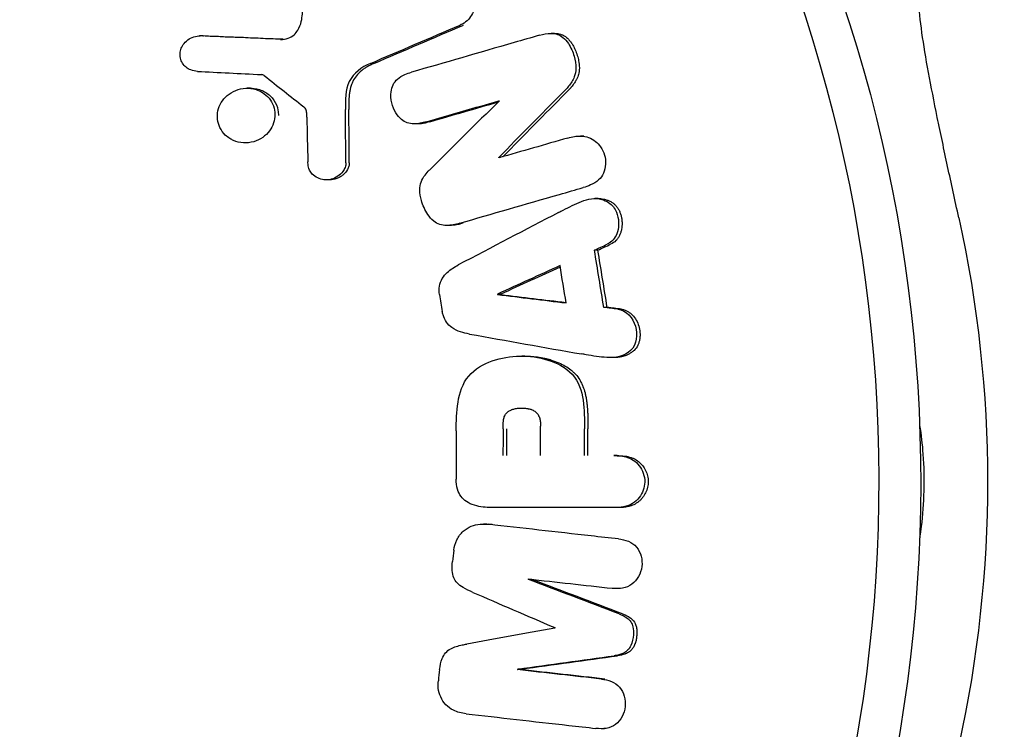
# Model space of a CAD drawing. Units: millimetres. Extents: x -3478 to 3478, y -2150 to 2150.
# Drawn here: x -1903 to -1865, y -9 to 18 of the extents above; entities that cross this region are included whole.
import ezdxf

# ---------------------------------------------------------------- set-up
doc = ezdxf.new("R2010")
doc.units = ezdxf.units.MM
doc.header["$LTSCALE"] = 20
doc.layers.add('2d', color=230, linetype='Continuous')

msp = doc.modelspace()

# ---------------------------------------------------------------- linework, layer by layer
at = {"layer": '2d'}
for p, q in [((-1895.738, 16.891), (-1895.867, 16.891)), ((-1882.41, 16.986), (-1882.53, 16.986)), ((-1893.93, 14.905), (-1894.058, 14.905)), ((-1887.602, 13.554), (-1887.719, 13.554)), ((-1881.301, 13.094), (-1881.419, 13.094)), ((-1894.004, 12.835), (-1894.133, 12.835)), ((-1884.455, 12.284), (-1884.519, 12.284)), ((-1890.933, 11.43), (-1891.062, 11.43)), ((-1880.756, 10.724), (-1880.879, 10.724)), ((-1886.368, 9.705), (-1886.482, 9.705)), ((-1880.763, 8.77), (-1880.892, 8.77)), ((-1884.439, 7.103), (-1884.568, 7.103)), ((-1884.436, 7.084), (-1884.565, 7.084)), ((-1880.411, 6.599), (-1880.541, 6.599)), ((-1883.536, 4.752), (-1883.652, 4.752)), ((-1880.18, 4.694), (-1880.309, 4.694)), ((-1880.033, 0.977), (-1880.162, 0.977)), ((-1880.033, -0.995), (-1884.714, -0.995)), ((-1884.968, -1.617), (-1885.097, -1.617)), ((-1883.271, -3.716), (-1883.4, -3.716)), ((-1879.913, -4.065), (-1880.042, -4.065)), ((-1883.677, -7.138), (-1883.806, -7.138)), ((-1883.674, -7.119), (-1883.804, -7.119)), ((-1880.514, -9.379), (-1880.644, -9.379))]:
    msp.add_line(p, q, dxfattribs=at)
at = {"layer": '2d', "extrusion": (0, 0, -1)}
for centre, major_axis, ratio, start_param, end_param in [((-1922.104, 0), (0, 55.464), 0.965926, -0.130431, 3.141593), ((-1923.51, 0), (0, 55.275), 0.965926, 0, 3.272291), ((-1900.319, -1.758), (97.647, 43.982), 0.109382, -1.409507, -1.37442), ((-1900.189, -1.758), (97.647, 43.982), 0.109382, -1.409507, -1.37442), ((-1900.325, 18.296), (-105.438, 4.53), 0.011501, -1.642759, -1.613862), ((-1900.195, 18.296), (-105.438, 4.53), 0.011501, -1.642461, -1.613862), ((-1883.361, -16.094), (70.052, 77.261), 0.194704, -1.375436, -1.341942), ((-1883.232, -16.094), (70.052, 77.261), 0.194704, -1.375077, -1.341942), ((-1901.338, 0.748), (102.463, 31.206), 0.077828, -1.409362, -1.382198), ((-1901.209, 0.748), (102.463, 31.206), 0.077828, -1.409362, -1.383712), ((-1864.158, 1.542), (-4.17, 99.949), 0.258609, -1.454342, -1.434049), ((-1864.028, 1.542), (-4.17, 99.949), 0.258609, -1.454342, -1.434049), ((-1859.727, 13.508), (-30.174, 92.438), 0.24684, -1.503782, -1.503599), ((-1909.465, -0.002), (0, -45), 0.965926, -1.794889, -1.346703), ((-1895.283, -11.873), (95.409, 46.828), 0.117245, -1.362156, -1.357052), ((-1895.154, -11.873), (95.409, 46.828), 0.117245, -1.362156, -1.357052), ((-1855.89, 7.834), (-16.391, 94.612), 0.255269, -1.539641, -1.516722), ((-1855.761, 7.834), (-16.391, 94.612), 0.255269, -1.539641, -1.516722), ((-1857.097, 7.625), (-16.496, 95.219), 0.255269, -1.535593, -1.52075), ((-1899.373, 12.904), (-105.367, 14.188), 0.035736, -1.760409, -1.755305), ((-1899.244, 12.904), (-105.367, 14.188), 0.035736, -1.760409, -1.755305), ((-1857.77, 0), (0, 97.262), 0.258819, -1.560755, -1.549253), ((-1856.292, 0), (0, 96.541), 0.258819, -1.56068, -1.5502), ((-1856.162, 0), (0, 96.541), 0.258819, -1.56068, -1.5502), ((-1858.396, -5.43), (12.283, 96.63), 0.25689, -1.585711, -1.585518), ((-1896.067, 12.571), (-98.605, 39.561), 0.099279, -1.774551, -1.739326), ((-1858.267, -5.43), (12.283, 96.63), 0.25689, -1.585711, -1.585668), ((-1895.938, 12.571), (-98.605, 39.561), 0.099279, -1.774551, -1.739326), ((-1899.158, -13.437), (105.143, 15.28), 0.038506, -1.418647, -1.383422), ((-1899.029, -13.437), (105.143, 15.28), 0.038506, -1.418647, -1.383422), ((-1858.396, -5.43), (12.283, 96.63), 0.25689, -1.621108, -1.620915), ((-1901.313, -1.708), (-106.354, 12.614), 0.031542, -1.770271, -1.739904), ((-1858.267, -5.43), (12.283, 96.63), 0.25689, -1.621108, -1.620915), ((-1901.184, -1.708), (-106.354, 12.614), 0.031542, -1.770271, -1.739904)]:
    msp.add_ellipse(centre, major_axis=major_axis, ratio=ratio, start_param=start_param, end_param=end_param, dxfattribs=at)
at = {"layer": '2d'}
for centre, major_axis, ratio, start_param, end_param in [((-1880.522, 26.311), (80.03, -62.624), 0.162919, -1.604401, -1.585646), ((-1885.175, -14.972), (-71.741, -76.355), 0.191656, -1.781118, -1.745004), ((-1859.19, 13.684), (30.089, -92.18), 0.24684, -1.65928, -1.659106), ((-1865.346, 2.026), (5.682, -100.329), 0.258433, -1.703159, -1.686194), ((-1900.733, -1.241), (-102.459, -31.204), 0.077828, -1.779277, -1.753414), ((-1894.501, -11.922), (-92.903, -51.51), 0.128847, -1.773998, -1.732925), ((-1895.523, -11.604), (-95.796, -46.132), 0.115479, -1.765684, -1.740774), ((-1895.393, -11.604), (-95.796, -46.132), 0.115479, -1.764414, -1.740774), ((-1859.302, 7.243), (16.679, -96.276), 0.25527, -1.613536, -1.613341), ((-1859.172, 7.243), (16.679, -96.276), 0.25527, -1.613536, -1.613341), ((-1861.221, 6.911), (16.83, -97.143), 0.255269, -1.616771, -1.610134), ((-1899.513, 12.567), (105.511, -13.415), 0.033776, -1.424356, -1.399446), ((-1899.384, 12.567), (105.511, -13.415), 0.033776, -1.424356, -1.400715), ((-1898.662, 13.221), (104.486, -19.355), 0.048748, -1.43672, -1.395645), ((-1860.627, 0), (0, -98.572), 0.258819, -1.590226, -1.571668), ((-1859.036, 0), (0, -97.856), 0.258819, -1.591209, -1.580777), ((-1858.907, 0), (0, -97.856), 0.258819, -1.591209, -1.580777), ((-1861.006, -5.098), (-12.434, -97.82), 0.25689, -1.56354, -1.559197), ((-1900.905, 1.733), (106.353, -12.614), 0.031542, -1.401687, -1.37132), ((-1857.323, -5.566), (-12.218, -96.114), 0.25689, -1.538362, -1.538198), ((-1861.006, -5.098), (-12.434, -97.82), 0.25689, -1.517359, -1.513016)]:
    msp.add_ellipse(centre, major_axis=major_axis, ratio=ratio, start_param=start_param, end_param=end_param, dxfattribs=at)
for points, knots in [([(-1867.085, 9.998), (-1867.231, 10.661), (-1867.372, 11.309), (-1867.577, 12.261), (-1867.643, 12.574), (-1867.774, 13.195), (-1867.838, 13.503), (-1868.022, 14.401), (-1868.134, 14.967), (-1868.331, 16.039), (-1868.417, 16.549), (-1868.546, 17.469), (-1868.59, 17.884), (-1868.618, 18.436), (-1868.62, 18.61), (-1868.611, 18.927), (-1868.599, 19.071), (-1868.54, 19.458), (-1868.47, 19.657), (-1868.311, 19.861), (-1868.248, 19.912), (-1868.138, 19.966), (-1868.097, 19.979), (-1868.053, 19.988)], [0, 0, 0, 0, 0.00200911, 0.00200911, 0.00301367, 0.00301367, 0.00401822, 0.00401822, 0.00602733, 0.00602733, 0.00803644, 0.00803644, 0.01004555, 0.01004555, 0.01105011, 0.01105011, 0.01205466, 0.01205466, 0.01406377, 0.01406377, 0.01506833, 0.01506833, 0.01562229, 0.01562229, 0.01562229, 0.01562229]), ([(-1886.648, 18.761), (-1886.551, 18.802), (-1886.444, 18.828), (-1886.338, 18.835), (-1886.231, 18.841), (-1886.121, 18.83), (-1886.018, 18.799), (-1885.92, 18.77), (-1885.825, 18.722), (-1885.744, 18.66), (-1885.67, 18.603), (-1885.606, 18.532), (-1885.557, 18.454), (-1885.513, 18.382), (-1885.481, 18.301), (-1885.463, 18.219), (-1885.447, 18.14), (-1885.443, 18.057), (-1885.453, 17.977), (-1885.463, 17.894), (-1885.486, 17.813), (-1885.521, 17.738), (-1885.559, 17.657), (-1885.61, 17.582), (-1885.671, 17.517), (-1885.737, 17.446), (-1885.816, 17.386), (-1885.902, 17.339), (-1885.929, 17.324), (-1885.956, 17.311), (-1885.985, 17.299)], [0, 0, 0, 0, 0.122252, 0.122252, 0.122252, 0.24495, 0.24495, 0.24495, 0.361332, 0.361332, 0.361332, 0.466264, 0.466264, 0.466264, 0.561982, 0.561982, 0.561982, 0.654512, 0.654512, 0.654512, 0.749889, 0.749889, 0.749889, 0.852637, 0.852637, 0.852637, 0.965037, 0.965037, 0.965037, 1, 1, 1, 1]), ([(-1892.796, 16.761), (-1892.698, 16.757), (-1892.597, 16.769), (-1892.505, 16.801), (-1892.423, 16.83), (-1892.346, 16.876), (-1892.282, 16.934), (-1892.226, 16.983), (-1892.179, 17.042), (-1892.14, 17.105), (-1892.076, 17.208), (-1892.033, 17.325), (-1892.005, 17.443), (-1891.963, 17.621), (-1891.952, 17.808), (-1891.973, 17.989), (-1891.979, 18.042), (-1891.988, 18.095), (-1892.002, 18.147)], [0, 0, 0, 0, 0.157975, 0.157975, 0.157975, 0.298664, 0.298664, 0.298664, 0.418809, 0.418809, 0.418809, 0.616596, 0.616596, 0.616596, 0.914037, 0.914037, 0.914037, 1, 1, 1, 1]), ([(-1895.939, 15.547), (-1896.027, 15.551), (-1896.115, 15.567), (-1896.197, 15.599), (-1896.261, 15.624), (-1896.322, 15.658), (-1896.374, 15.702), (-1896.426, 15.746), (-1896.471, 15.8), (-1896.507, 15.858), (-1896.543, 15.918), (-1896.57, 15.984), (-1896.586, 16.052), (-1896.602, 16.124), (-1896.606, 16.201), (-1896.595, 16.274), (-1896.585, 16.34), (-1896.564, 16.406), (-1896.534, 16.467), (-1896.502, 16.533), (-1896.458, 16.595), (-1896.408, 16.649), (-1896.349, 16.713), (-1896.279, 16.768), (-1896.202, 16.808), (-1896.125, 16.848), (-1896.04, 16.875), (-1895.953, 16.885), (-1895.915, 16.89), (-1895.876, 16.892), (-1895.837, 16.89)], [0, 0, 0, 0, 0.120968, 0.120968, 0.120968, 0.21521, 0.21521, 0.21521, 0.309429, 0.309429, 0.309429, 0.406309, 0.406309, 0.406309, 0.509534, 0.509534, 0.509534, 0.603393, 0.603393, 0.603393, 0.706097, 0.706097, 0.706097, 0.826998, 0.826998, 0.826998, 0.947218, 0.947218, 0.947218, 1, 1, 1, 1]), ([(-1882.979, 16.913), (-1882.834, 16.954), (-1882.683, 16.987), (-1882.531, 16.986), (-1882.453, 16.985), (-1882.373, 16.975), (-1882.298, 16.95), (-1882.223, 16.925), (-1882.151, 16.884), (-1882.089, 16.834), (-1882.009, 16.77), (-1881.941, 16.689), (-1881.884, 16.604), (-1881.786, 16.456), (-1881.715, 16.288), (-1881.665, 16.118), (-1881.622, 15.969), (-1881.593, 15.813), (-1881.596, 15.659), (-1881.599, 15.55), (-1881.619, 15.439), (-1881.658, 15.338), (-1881.709, 15.208), (-1881.788, 15.09), (-1881.876, 14.983), (-1881.952, 14.89), (-1882.035, 14.803), (-1882.12, 14.718)], [0, 0, 0, 0, 0.136969, 0.136969, 0.136969, 0.207238, 0.207238, 0.207238, 0.27831, 0.27831, 0.27831, 0.36936, 0.36936, 0.36936, 0.527649, 0.527649, 0.527649, 0.666312, 0.666312, 0.666312, 0.764923, 0.764923, 0.764923, 0.891376, 0.891376, 0.891376, 1, 1, 1, 1]), ([(-1882.41, 16.986), (-1882.384, 16.986), (-1882.34, 16.984), (-1882.299, 16.979), (-1882.265, 16.974), (-1882.251, 16.971), (-1882.198, 16.96), (-1882.165, 16.949), (-1882.116, 16.93), (-1882.093, 16.919), (-1882.069, 16.907), (-1882.053, 16.898), (-1882.045, 16.893), (-1881.984, 16.857), (-1881.932, 16.815), (-1881.859, 16.74), (-1881.823, 16.699), (-1881.783, 16.645), (-1881.766, 16.621), (-1881.755, 16.605), (-1881.749, 16.595), (-1881.709, 16.533), (-1881.676, 16.473), (-1881.616, 16.346), (-1881.589, 16.28), (-1881.539, 16.134), (-1881.509, 16.028), (-1881.487, 15.911), (-1881.478, 15.853), (-1881.475, 15.829), (-1881.474, 15.813), (-1881.473, 15.807), (-1881.469, 15.76), (-1881.466, 15.707), (-1881.467, 15.655), (-1881.468, 15.622), (-1881.469, 15.607), (-1881.474, 15.553), (-1881.479, 15.518), (-1881.493, 15.45), (-1881.502, 15.415), (-1881.522, 15.354), (-1881.54, 15.307), (-1881.567, 15.252), (-1881.579, 15.228), (-1881.588, 15.212), (-1881.593, 15.203), (-1881.613, 15.169), (-1881.639, 15.127), (-1881.675, 15.076), (-1881.691, 15.054), (-1881.702, 15.04), (-1881.708, 15.031), (-1881.732, 15), (-1881.763, 14.962), (-1881.804, 14.915), (-1881.825, 14.892), (-1881.834, 14.881), (-1881.84, 14.874), (-1881.844, 14.87), (-1881.886, 14.824), (-1881.934, 14.775), (-1881.99, 14.718)], [0.1339007, 0.1339007, 0.1339007, 0.1339007, 0.15625, 0.171875, 0.171875, 0.1875, 0.1875, 0.21875, 0.21875, 0.234375, 0.2421875, 0.2421875, 0.25, 0.25, 0.3125, 0.3125, 0.34375, 0.359375, 0.3671875, 0.3671875, 0.375, 0.375, 0.4375, 0.4375, 0.5, 0.5, 0.5625, 0.59375, 0.609375, 0.6171875, 0.6171875, 0.625, 0.625, 0.65625, 0.671875, 0.671875, 0.6875, 0.6875, 0.71875, 0.71875, 0.75, 0.75, 0.78125, 0.796875, 0.8046875, 0.8046875, 0.8125, 0.8125, 0.84375, 0.859375, 0.8671875, 0.8671875, 0.875, 0.875, 0.90625, 0.921875, 0.9296875, 0.9335938, 0.9335938, 0.9375, 0.9375, 1, 1, 1, 1]), ([(-1889.386, 15.847), (-1889.718, 15.705), (-1890.031, 15.487), (-1890.341, 14.836), (-1890.335, 14.461), (-1890.333, 14.099)], [0, 0, 0, 0, 0.5, 0.5, 1, 1, 1, 1]), ([(-1889.257, 15.847), (-1889.347, 15.809), (-1889.43, 15.767), (-1889.545, 15.7), (-1889.6, 15.665), (-1889.66, 15.622), (-1889.685, 15.603), (-1889.701, 15.591), (-1889.708, 15.586), (-1889.793, 15.517), (-1889.859, 15.452), (-1889.972, 15.314), (-1890.018, 15.243), (-1890.074, 15.126), (-1890.099, 15.065), (-1890.124, 14.989), (-1890.133, 14.955), (-1890.139, 14.933), (-1890.143, 14.92), (-1890.155, 14.869), (-1890.168, 14.805), (-1890.18, 14.725), (-1890.184, 14.69), (-1890.187, 14.666), (-1890.188, 14.652), (-1890.193, 14.602), (-1890.198, 14.538), (-1890.201, 14.457), (-1890.202, 14.414), (-1890.203, 14.396), (-1890.203, 14.383), (-1890.203, 14.376), (-1890.203, 14.351), (-1890.204, 14.318), (-1890.204, 14.278), (-1890.204, 14.256), (-1890.204, 14.247), (-1890.204, 14.241), (-1890.204, 14.237), (-1890.204, 14.203), (-1890.204, 14.158), (-1890.203, 14.099)], [0, 0, 0, 0, 0.125, 0.125, 0.1875, 0.21875, 0.234375, 0.234375, 0.25, 0.25, 0.375, 0.375, 0.5, 0.5, 0.5625, 0.59375, 0.609375, 0.609375, 0.625, 0.625, 0.6875, 0.71875, 0.734375, 0.734375, 0.75, 0.75, 0.8125, 0.84375, 0.859375, 0.867187, 0.867187, 0.875, 0.875, 0.90625, 0.921875, 0.929687, 0.933594, 0.933594, 0.9375, 0.9375, 1, 1, 1, 1]), ([(-1893.408, 15.384), (-1893.424, 15.397), (-1893.443, 15.407), (-1893.462, 15.413), (-1893.479, 15.419), (-1893.497, 15.423), (-1893.515, 15.424)], [0, 0, 0, 0, 0.530834, 0.530834, 0.530834, 1, 1, 1, 1]), ([(-1887.266, 13.634), (-1887.419, 13.59), (-1887.577, 13.553), (-1887.737, 13.554), (-1887.821, 13.554), (-1887.907, 13.567), (-1887.987, 13.595), (-1888.067, 13.624), (-1888.142, 13.669), (-1888.208, 13.724), (-1888.291, 13.793), (-1888.362, 13.879), (-1888.42, 13.971), (-1888.493, 14.089), (-1888.547, 14.221), (-1888.578, 14.356), (-1888.61, 14.492), (-1888.619, 14.634), (-1888.601, 14.772), (-1888.589, 14.862), (-1888.565, 14.953), (-1888.526, 15.035), (-1888.486, 15.118), (-1888.428, 15.195), (-1888.359, 15.255), (-1888.279, 15.326), (-1888.183, 15.38), (-1888.085, 15.423), (-1888.002, 15.459), (-1887.916, 15.488), (-1887.829, 15.513)], [0, 0, 0, 0, 0.145574, 0.145574, 0.145574, 0.222245, 0.222245, 0.222245, 0.299372, 0.299372, 0.299372, 0.397491, 0.397491, 0.397491, 0.523812, 0.523812, 0.523812, 0.650822, 0.650822, 0.650822, 0.7345, 0.7345, 0.7345, 0.819444, 0.819444, 0.819444, 0.917793, 0.917793, 0.917793, 1, 1, 1, 1]), ([(-1894.709, 12.995), (-1894.773, 13.035), (-1894.833, 13.081), (-1894.887, 13.132), (-1894.97, 13.213), (-1895.04, 13.309), (-1895.09, 13.413), (-1895.138, 13.512), (-1895.169, 13.62), (-1895.181, 13.729), (-1895.193, 13.837), (-1895.186, 13.948), (-1895.163, 14.053), (-1895.138, 14.161), (-1895.096, 14.267), (-1895.038, 14.362), (-1894.978, 14.462), (-1894.9, 14.553), (-1894.81, 14.629), (-1894.716, 14.71), (-1894.607, 14.775), (-1894.491, 14.822), (-1894.371, 14.87), (-1894.24, 14.898), (-1894.111, 14.904), (-1893.98, 14.91), (-1893.847, 14.893), (-1893.722, 14.854), (-1893.638, 14.828), (-1893.556, 14.791), (-1893.481, 14.745)], [0.5, 0.5, 0.5, 0.5, 0.5335129, 0.5335129, 0.5335129, 0.5855092, 0.5855092, 0.5855092, 0.6349698, 0.6349698, 0.6349698, 0.6838531, 0.6838531, 0.6838531, 0.7341071, 0.7341071, 0.7341071, 0.787113, 0.787113, 0.787113, 0.8433029, 0.8433029, 0.8433029, 0.9018319, 0.9018319, 0.9018319, 0.9606189, 0.9606189, 0.9606189, 1, 1, 1, 1]), ([(-1893.481, 14.745), (-1893.385, 14.686), (-1893.298, 14.611), (-1893.227, 14.525), (-1893.156, 14.439), (-1893.099, 14.339), (-1893.061, 14.234), (-1893.024, 14.132), (-1893.005, 14.022), (-1893.004, 13.914), (-1893.003, 13.805), (-1893.021, 13.695), (-1893.055, 13.592), (-1893.09, 13.485), (-1893.144, 13.383), (-1893.211, 13.293), (-1893.282, 13.197), (-1893.37, 13.112), (-1893.468, 13.044), (-1893.572, 12.972), (-1893.689, 12.916), (-1893.81, 12.881), (-1893.936, 12.845), (-1894.069, 12.829), (-1894.2, 12.837), (-1894.329, 12.845), (-1894.46, 12.875), (-1894.578, 12.927), (-1894.623, 12.947), (-1894.667, 12.969), (-1894.709, 12.995)], [0, 0, 0, 0, 0.0501775, 0.0501775, 0.0501775, 0.1004533, 0.1004533, 0.1004533, 0.1494868, 0.1494868, 0.1494868, 0.1985767, 0.1985767, 0.1985767, 0.2495657, 0.2495657, 0.2495657, 0.3035937, 0.3035937, 0.3035937, 0.3607084, 0.3607084, 0.3607084, 0.4196125, 0.4196125, 0.4196125, 0.4779598, 0.4779598, 0.4779598, 0.5, 0.5, 0.5, 0.5]), ([(-1893.93, 14.905), (-1893.868, 14.905), (-1893.806, 14.9), (-1893.673, 14.878), (-1893.607, 14.861), (-1893.474, 14.812), (-1893.411, 14.781), (-1893.351, 14.745)], [0.90946089, 0.90946089, 0.90946089, 0.90946089, 0.9375, 0.9375, 0.96875, 0.96875, 1, 1, 1, 1]), ([(-1893.351, 14.745), (-1893.291, 14.708), (-1893.236, 14.666), (-1893.133, 14.569), (-1893.088, 14.517), (-1892.968, 14.343), (-1892.914, 14.214), (-1892.877, 14.007), (-1892.873, 13.938), (-1892.875, 13.869), (-1892.875, 13.869), (-1892.875, 13.869)], [0, 0, 0, 0, 0.03125, 0.03125, 0.0625, 0.0625, 0.125, 0.125, 0.15625, 0.15625, 0.1562543, 0.1562543, 0.1562543, 0.1562543]), ([(-1891.797, 13.811), (-1891.798, 13.849), (-1891.798, 13.888), (-1891.799, 13.926), (-1891.801, 13.975), (-1891.807, 14.025), (-1891.822, 14.071), (-1891.831, 14.1), (-1891.845, 14.129), (-1891.863, 14.153), (-1891.877, 14.172), (-1891.894, 14.189), (-1891.912, 14.204)], [0, 0, 0, 0, 0.272033, 0.272033, 0.272033, 0.618428, 0.618428, 0.618428, 0.835254, 0.835254, 0.835254, 1, 1, 1, 1]), ([(-1887.137, 13.634), (-1887.174, 13.623), (-1887.227, 13.609), (-1887.283, 13.595), (-1887.306, 13.59), (-1887.321, 13.587), (-1887.327, 13.586), (-1887.372, 13.576), (-1887.425, 13.567), (-1887.483, 13.56), (-1887.508, 13.558), (-1887.524, 13.557), (-1887.53, 13.556), (-1887.561, 13.555), (-1887.582, 13.554), (-1887.602, 13.554)], [0, 0, 0, 0, 0.03125, 0.046875, 0.0546875, 0.0546875, 0.0625, 0.0625, 0.09375, 0.109375, 0.1171875, 0.1171875, 0.125, 0.125, 0.14303, 0.14303, 0.14303, 0.14303]), ([(-1881.902, 13.019), (-1881.742, 13.065), (-1881.574, 13.098), (-1881.407, 13.094), (-1881.308, 13.092), (-1881.207, 13.077), (-1881.114, 13.044), (-1881.02, 13.01), (-1880.93, 12.957), (-1880.853, 12.893), (-1880.78, 12.832), (-1880.715, 12.76), (-1880.661, 12.682), (-1880.597, 12.588), (-1880.547, 12.483), (-1880.515, 12.375), (-1880.482, 12.262), (-1880.468, 12.141), (-1880.474, 12.024), (-1880.48, 11.908), (-1880.506, 11.79), (-1880.554, 11.685), (-1880.597, 11.59), (-1880.661, 11.504), (-1880.737, 11.433), (-1880.826, 11.352), (-1880.932, 11.289), (-1881.041, 11.24), (-1881.131, 11.199), (-1881.224, 11.167), (-1881.318, 11.14)], [0, 0, 0, 0, 0.149149, 0.149149, 0.149149, 0.23667, 0.23667, 0.23667, 0.324898, 0.324898, 0.324898, 0.407637, 0.407637, 0.407637, 0.506498, 0.506498, 0.506498, 0.609881, 0.609881, 0.609881, 0.7127, 0.7127, 0.7127, 0.805583, 0.805583, 0.805583, 0.913028, 0.913028, 0.913028, 1, 1, 1, 1]), ([(-1890.315, 12.084), (-1890.314, 12.023), (-1890.326, 11.962), (-1890.346, 11.905), (-1890.367, 11.849), (-1890.397, 11.796), (-1890.433, 11.748), (-1890.486, 11.677), (-1890.552, 11.616), (-1890.626, 11.567), (-1890.7, 11.517), (-1890.783, 11.479), (-1890.869, 11.455), (-1890.959, 11.431), (-1891.055, 11.423), (-1891.147, 11.435), (-1891.228, 11.445), (-1891.308, 11.469), (-1891.382, 11.504), (-1891.459, 11.54), (-1891.531, 11.59), (-1891.59, 11.652), (-1891.632, 11.697), (-1891.669, 11.749), (-1891.694, 11.806), (-1891.725, 11.875), (-1891.742, 11.951), (-1891.75, 12.026), (-1891.753, 12.057), (-1891.755, 12.088), (-1891.756, 12.119)], [0, 0, 0, 0, 0.08355, 0.08355, 0.08355, 0.166231, 0.166231, 0.166231, 0.288258, 0.288258, 0.288258, 0.41162, 0.41162, 0.41162, 0.540596, 0.540596, 0.540596, 0.652305, 0.652305, 0.652305, 0.768973, 0.768973, 0.768973, 0.853736, 0.853736, 0.853736, 0.957842, 0.957842, 0.957842, 1, 1, 1, 1]), ([(-1890.185, 12.084), (-1890.185, 12.062), (-1890.187, 12.039), (-1890.192, 11.994), (-1890.197, 11.97), (-1890.209, 11.928), (-1890.216, 11.907), (-1890.233, 11.865), (-1890.244, 11.843), (-1890.298, 11.746), (-1890.36, 11.674), (-1890.464, 11.588), (-1890.501, 11.562), (-1890.58, 11.516), (-1890.62, 11.497), (-1890.751, 11.447), (-1890.839, 11.43), (-1890.931, 11.43), (-1890.932, 11.43), (-1890.933, 11.43)], [0, 0, 0, 0, 0.03125, 0.03125, 0.0625, 0.0625, 0.09375, 0.09375, 0.125, 0.125, 0.25, 0.25, 0.3125, 0.3125, 0.375, 0.375, 0.5, 0.5, 0.5015026, 0.5015026, 0.5015026, 0.5015026]), ([(-1886.002, 9.788), (-1886.162, 9.742), (-1886.329, 9.705), (-1886.496, 9.705), (-1886.583, 9.705), (-1886.672, 9.716), (-1886.755, 9.742), (-1886.839, 9.769), (-1886.919, 9.813), (-1886.988, 9.869), (-1887.077, 9.939), (-1887.152, 10.028), (-1887.214, 10.122), (-1887.322, 10.284), (-1887.4, 10.468), (-1887.452, 10.654), (-1887.489, 10.783), (-1887.513, 10.917), (-1887.512, 11.05), (-1887.512, 11.152), (-1887.496, 11.255), (-1887.462, 11.351), (-1887.428, 11.446), (-1887.376, 11.536), (-1887.316, 11.617), (-1887.267, 11.683), (-1887.212, 11.745), (-1887.153, 11.804)], [0, 0, 0, 0, 0.157199, 0.157199, 0.157199, 0.238686, 0.238686, 0.238686, 0.321143, 0.321143, 0.321143, 0.426367, 0.426367, 0.426367, 0.607686, 0.607686, 0.607686, 0.732244, 0.732244, 0.732244, 0.827646, 0.827646, 0.827646, 0.922656, 0.922656, 0.922656, 1, 1, 1, 1]), ([(-1882.082, 10.286), (-1881.853, 10.404), (-1881.622, 10.518), (-1881.382, 10.611), (-1881.262, 10.657), (-1881.139, 10.7), (-1881.011, 10.716), (-1880.882, 10.733), (-1880.746, 10.723), (-1880.619, 10.69), (-1880.527, 10.666), (-1880.437, 10.629), (-1880.356, 10.577), (-1880.289, 10.534), (-1880.228, 10.478), (-1880.178, 10.414), (-1880.128, 10.35), (-1880.089, 10.278), (-1880.059, 10.203), (-1880.012, 10.087), (-1879.987, 9.962), (-1879.979, 9.837), (-1879.972, 9.709), (-1879.984, 9.578), (-1880.022, 9.456), (-1880.049, 9.369), (-1880.089, 9.285), (-1880.142, 9.212), (-1880.195, 9.138), (-1880.264, 9.074), (-1880.342, 9.028), (-1880.364, 9.014), (-1880.387, 9.002), (-1880.41, 8.992)], [0.0496569, 0.0496569, 0.0496569, 0.0496569, 0.2488206, 0.2488206, 0.2488206, 0.3486197, 0.3486197, 0.3486197, 0.4504772, 0.4504772, 0.4504772, 0.5236623, 0.5236623, 0.5236623, 0.5851501, 0.5851501, 0.5851501, 0.6462134, 0.6462134, 0.6462134, 0.7414057, 0.7414057, 0.7414057, 0.8397411, 0.8397411, 0.8397411, 0.9095113, 0.9095113, 0.9095113, 0.9801831, 0.9801831, 0.9801831, 1, 1, 1, 1]), ([(-1880.756, 10.724), (-1880.723, 10.724), (-1880.691, 10.723), (-1880.619, 10.716), (-1880.58, 10.71), (-1880.497, 10.693), (-1880.437, 10.677), (-1880.381, 10.655), (-1880.344, 10.64), (-1880.327, 10.632), (-1880.269, 10.604), (-1880.236, 10.584), (-1880.169, 10.537), (-1880.136, 10.509), (-1880.08, 10.453), (-1880.041, 10.406), (-1880.006, 10.354), (-1879.984, 10.318), (-1879.973, 10.298), (-1879.946, 10.245), (-1879.922, 10.189), (-1879.903, 10.13), (-1879.891, 10.09), (-1879.885, 10.068), (-1879.871, 10.009), (-1879.864, 9.968), (-1879.856, 9.906), (-1879.854, 9.885), (-1879.85, 9.844), (-1879.849, 9.825), (-1879.847, 9.762), (-1879.848, 9.72), (-1879.854, 9.639), (-1879.859, 9.601), (-1879.875, 9.518), (-1879.89, 9.458), (-1879.911, 9.401), (-1879.926, 9.364), (-1879.934, 9.347), (-1879.962, 9.29), (-1879.983, 9.254), (-1880.029, 9.188), (-1880.054, 9.158), (-1880.14, 9.072), (-1880.206, 9.026), (-1880.281, 8.992)], [0.3813148, 0.3813148, 0.3813148, 0.3813148, 0.40625, 0.40625, 0.4375, 0.4375, 0.46875, 0.484375, 0.484375, 0.5, 0.5, 0.53125, 0.53125, 0.5625, 0.5625, 0.59375, 0.609375, 0.609375, 0.625, 0.625, 0.65625, 0.671875, 0.671875, 0.6875, 0.6875, 0.71875, 0.71875, 0.734375, 0.734375, 0.75, 0.75, 0.78125, 0.78125, 0.8125, 0.8125, 0.84375, 0.859375, 0.859375, 0.875, 0.875, 0.90625, 0.90625, 0.9375, 0.9375, 1, 1, 1, 1]), ([(-1885.873, 9.788), (-1885.908, 9.778), (-1885.958, 9.764), (-1886.014, 9.751), (-1886.037, 9.745), (-1886.052, 9.742), (-1886.058, 9.741), (-1886.101, 9.732), (-1886.152, 9.722), (-1886.209, 9.715), (-1886.233, 9.712), (-1886.249, 9.711), (-1886.255, 9.71), (-1886.3, 9.706), (-1886.334, 9.705), (-1886.368, 9.705)], [0, 0, 0, 0, 0.03125, 0.046875, 0.0546875, 0.0546875, 0.0625, 0.0625, 0.09375, 0.109375, 0.1171875, 0.1171875, 0.125, 0.125, 0.1558084, 0.1558084, 0.1558084, 0.1558084]), ([(-1886.766, 7.084), (-1886.783, 7.188), (-1886.784, 7.295), (-1886.767, 7.399), (-1886.75, 7.502), (-1886.713, 7.604), (-1886.661, 7.695), (-1886.612, 7.779), (-1886.548, 7.856), (-1886.477, 7.922), (-1886.352, 8.037), (-1886.204, 8.127), (-1886.054, 8.206)], [0, 0, 0, 0, 0.21866, 0.21866, 0.21866, 0.438735, 0.438735, 0.438735, 0.642579, 0.642579, 0.642579, 1, 1, 1, 1]), ([(-1885.63, 5.586), (-1885.746, 5.607), (-1885.862, 5.633), (-1885.974, 5.67), (-1886.088, 5.708), (-1886.199, 5.759), (-1886.296, 5.83), (-1886.376, 5.888), (-1886.448, 5.961), (-1886.505, 6.043), (-1886.562, 6.125), (-1886.605, 6.217), (-1886.633, 6.313), (-1886.645, 6.354), (-1886.654, 6.396), (-1886.661, 6.438)], [0, 0, 0, 0, 0.246793, 0.246793, 0.246793, 0.496992, 0.496992, 0.496992, 0.704406, 0.704406, 0.704406, 0.911816, 0.911816, 0.911816, 1, 1, 1, 1]), ([(-1880.012, 6.532), (-1879.686, 6.49), (-1879.435, 6.2), (-1879.25, 5.569), (-1879.288, 5.192), (-1879.759, 4.74), (-1880.103, 4.677), (-1880.689, 4.715), (-1880.951, 4.757), (-1881.213, 4.803)], [0, 0, 0, 0, 0.25, 0.25, 0.5, 0.5, 0.75, 0.75, 0.9553939, 0.9553939, 0.9553939, 0.9553939]), ([(-1879.882, 6.532), (-1879.843, 6.527), (-1879.784, 6.514), (-1879.727, 6.492), (-1879.689, 6.476), (-1879.669, 6.466), (-1879.617, 6.438), (-1879.567, 6.405), (-1879.519, 6.366), (-1879.488, 6.338), (-1879.472, 6.322), (-1879.401, 6.25), (-1879.351, 6.183), (-1879.269, 6.04), (-1879.237, 5.965), (-1879.202, 5.846), (-1879.192, 5.806), (-1879.177, 5.725), (-1879.172, 5.685), (-1879.166, 5.601), (-1879.165, 5.538), (-1879.169, 5.477), (-1879.173, 5.437), (-1879.176, 5.418), (-1879.186, 5.355), (-1879.2, 5.294), (-1879.22, 5.237), (-1879.235, 5.199), (-1879.242, 5.182), (-1879.288, 5.087), (-1879.336, 5.021), (-1879.422, 4.938), (-1879.469, 4.9), (-1879.519, 4.866), (-1879.554, 4.845), (-1879.573, 4.834), (-1879.625, 4.807), (-1879.679, 4.782), (-1879.736, 4.762), (-1879.775, 4.75), (-1879.796, 4.744), (-1879.853, 4.729), (-1879.911, 4.716), (-1879.971, 4.708), (-1880.012, 4.703), (-1880.034, 4.701), (-1880.092, 4.696), (-1880.134, 4.694), (-1880.177, 4.694), (-1880.18, 4.694)], [0, 0, 0, 0, 0.03125, 0.046875, 0.046875, 0.0625, 0.0625, 0.09375, 0.109375, 0.109375, 0.125, 0.125, 0.1875, 0.1875, 0.25, 0.25, 0.28125, 0.28125, 0.3125, 0.3125, 0.34375, 0.359375, 0.359375, 0.375, 0.375, 0.40625, 0.421875, 0.421875, 0.4375, 0.4375, 0.5, 0.5, 0.53125, 0.546875, 0.546875, 0.5625, 0.5625, 0.59375, 0.609375, 0.609375, 0.625, 0.625, 0.65625, 0.671875, 0.671875, 0.6875, 0.6875, 0.71875, 0.7208126, 0.7208126, 0.7208126, 0.7208126]), ([(-1886.134, 1.915), (-1886.132, 2.279), (-1886.124, 2.642), (-1886.008, 3.361), (-1885.892, 3.716), (-1885.431, 4.271), (-1885.103, 4.454), (-1884.43, 4.688), (-1884.071, 4.747), (-1883.362, 4.757), (-1883.001, 4.708), (-1882.321, 4.495), (-1881.983, 4.328), (-1881.498, 3.793), (-1881.379, 3.435), (-1881.273, 2.716), (-1881.271, 2.352), (-1881.273, 1.988)], [0, 0, 0, 0, 0.125, 0.125, 0.25, 0.25, 0.375, 0.375, 0.5, 0.5, 0.625, 0.625, 0.75, 0.75, 0.875, 0.875, 1, 1, 1, 1]), ([(-1883.536, 4.752), (-1883.464, 4.752), (-1883.392, 4.75), (-1883.231, 4.74), (-1883.144, 4.731), (-1882.964, 4.706), (-1882.831, 4.682), (-1882.68, 4.645), (-1882.605, 4.624), (-1882.573, 4.615), (-1882.552, 4.608), (-1882.543, 4.605), (-1882.331, 4.539), (-1882.154, 4.462), (-1881.924, 4.327), (-1881.818, 4.254), (-1881.709, 4.16), (-1881.666, 4.118), (-1881.638, 4.089), (-1881.625, 4.076), (-1881.553, 3.997), (-1881.501, 3.927), (-1881.431, 3.812), (-1881.399, 3.751), (-1881.364, 3.677), (-1881.35, 3.644), (-1881.34, 3.622), (-1881.335, 3.609), (-1881.301, 3.522), (-1881.274, 3.44), (-1881.241, 3.309), (-1881.225, 3.241), (-1881.21, 3.159), (-1881.204, 3.123), (-1881.2, 3.099), (-1881.198, 3.086), (-1881.19, 3.032), (-1881.182, 2.966), (-1881.173, 2.886), (-1881.17, 2.851), (-1881.168, 2.828), (-1881.166, 2.815), (-1881.162, 2.762), (-1881.157, 2.696), (-1881.153, 2.616), (-1881.151, 2.58), (-1881.15, 2.557), (-1881.15, 2.543), (-1881.148, 2.492), (-1881.146, 2.428), (-1881.145, 2.347), (-1881.144, 2.304), (-1881.144, 2.283), (-1881.144, 2.273), (-1881.144, 2.267), (-1881.144, 2.262), (-1881.143, 2.203), (-1881.143, 2.112), (-1881.144, 1.988)], [0.5059306, 0.5059306, 0.5059306, 0.5059306, 0.53125, 0.53125, 0.5625, 0.5625, 0.59375, 0.609375, 0.6171875, 0.6210938, 0.6210938, 0.625, 0.625, 0.6875, 0.6875, 0.71875, 0.734375, 0.7421875, 0.7421875, 0.75, 0.75, 0.78125, 0.78125, 0.796875, 0.8046875, 0.8085938, 0.8085938, 0.8125, 0.8125, 0.84375, 0.84375, 0.859375, 0.8671875, 0.8710938, 0.8710938, 0.875, 0.875, 0.890625, 0.8984375, 0.9023438, 0.9023438, 0.90625, 0.90625, 0.921875, 0.9296875, 0.9335938, 0.9335938, 0.9375, 0.9375, 0.953125, 0.9609375, 0.9648438, 0.9667969, 0.9677734, 0.9677734, 0.96875, 0.96875, 1, 1, 1, 1]), ([(-1884.358, 1.997), (-1884.358, 2.03), (-1884.357, 2.073), (-1884.356, 2.114), (-1884.356, 2.132), (-1884.356, 2.139), (-1884.355, 2.144), (-1884.355, 2.145), (-1884.354, 2.177), (-1884.352, 2.216), (-1884.348, 2.259), (-1884.346, 2.277), (-1884.345, 2.288), (-1884.344, 2.293), (-1884.34, 2.328), (-1884.333, 2.367), (-1884.323, 2.408), (-1884.318, 2.425), (-1884.314, 2.436), (-1884.313, 2.441), (-1884.294, 2.498), (-1884.27, 2.542), (-1884.226, 2.597), (-1884.2, 2.623), (-1884.17, 2.646), (-1884.149, 2.661), (-1884.136, 2.669), (-1884.106, 2.686), (-1884.074, 2.702), (-1884.039, 2.716), (-1884.015, 2.725), (-1884, 2.729), (-1883.967, 2.74), (-1883.944, 2.746), (-1883.896, 2.757), (-1883.869, 2.762), (-1883.797, 2.773), (-1883.746, 2.777), (-1883.673, 2.78), (-1883.648, 2.78), (-1883.599, 2.779), (-1883.576, 2.778), (-1883.523, 2.774), (-1883.485, 2.77), (-1883.449, 2.765), (-1883.425, 2.761), (-1883.415, 2.759), (-1883.376, 2.751), (-1883.339, 2.742), (-1883.304, 2.731), (-1883.282, 2.723), (-1883.272, 2.719), (-1883.234, 2.704), (-1883.211, 2.693), (-1883.168, 2.669), (-1883.149, 2.657), (-1883.109, 2.626), (-1883.091, 2.61), (-1883.058, 2.573), (-1883.042, 2.551), (-1883.017, 2.511), (-1883.001, 2.479), (-1882.987, 2.443), (-1882.978, 2.419), (-1882.974, 2.404), (-1882.964, 2.371), (-1882.956, 2.335), (-1882.949, 2.291), (-1882.947, 2.272), (-1882.945, 2.259), (-1882.944, 2.251), (-1882.939, 2.201), (-1882.937, 2.151), (-1882.937, 2.095)], [0, 0, 0, 0, 0.03125, 0.046875, 0.054687, 0.058594, 0.058594, 0.0625, 0.0625, 0.09375, 0.109375, 0.117187, 0.117187, 0.125, 0.125, 0.15625, 0.171875, 0.179687, 0.179687, 0.1875, 0.1875, 0.25, 0.25, 0.28125, 0.296875, 0.296875, 0.3125, 0.3125, 0.34375, 0.359375, 0.359375, 0.375, 0.375, 0.40625, 0.40625, 0.4375, 0.4375, 0.5, 0.5, 0.53125, 0.53125, 0.5625, 0.5625, 0.59375, 0.609375, 0.609375, 0.625, 0.625, 0.65625, 0.671875, 0.671875, 0.6875, 0.6875, 0.71875, 0.71875, 0.75, 0.75, 0.78125, 0.78125, 0.8125, 0.8125, 0.84375, 0.859375, 0.859375, 0.875, 0.875, 0.90625, 0.921875, 0.929687, 0.929687, 0.9375, 0.9375, 1, 1, 1, 1]), ([(-1868.569, 2.119), (-1868.512, 1.772), (-1868.471, 1.405), (-1868.412, 0.572), (-1868.401, 0.102), (-1868.424, -0.822), (-1868.456, -1.275), (-1868.527, -1.845), (-1868.547, -1.983), (-1868.569, -2.118)], [1.007067, 1.007067, 1.007067, 1.007067, 1.304946, 1.304946, 1.664183, 1.664183, 2.018392, 2.018392, 2.134526, 2.134526, 2.134526, 2.134526]), ([(-1880.162, 0.977), (-1879.987, 0.977), (-1879.808, 0.963), (-1879.641, 0.908), (-1879.542, 0.875), (-1879.446, 0.826), (-1879.364, 0.761), (-1879.281, 0.697), (-1879.209, 0.616), (-1879.151, 0.528), (-1879.092, 0.437), (-1879.046, 0.335), (-1879.018, 0.229), (-1878.99, 0.119), (-1878.98, 0.002), (-1878.993, -0.111), (-1879.004, -0.212), (-1879.033, -0.313), (-1879.074, -0.405), (-1879.119, -0.504), (-1879.179, -0.596), (-1879.252, -0.676), (-1879.329, -0.759), (-1879.421, -0.829), (-1879.522, -0.878), (-1879.635, -0.933), (-1879.76, -0.963), (-1879.884, -0.979), (-1879.976, -0.991), (-1880.069, -0.995), (-1880.162, -0.995)], [0, 0, 0, 0, 0.154572, 0.154572, 0.154572, 0.246141, 0.246141, 0.246141, 0.337526, 0.337526, 0.337526, 0.431654, 0.431654, 0.431654, 0.530006, 0.530006, 0.530006, 0.617437, 0.617437, 0.617437, 0.710905, 0.710905, 0.710905, 0.809317, 0.809317, 0.809317, 0.91913, 0.91913, 0.91913, 1, 1, 1, 1]), ([(-1880.033, 0.977), (-1879.994, 0.977), (-1879.938, 0.976), (-1879.877, 0.972), (-1879.852, 0.971), (-1879.836, 0.969), (-1879.829, 0.969), (-1879.782, 0.965), (-1879.727, 0.958), (-1879.675, 0.949), (-1879.641, 0.942), (-1879.627, 0.939), (-1879.572, 0.926), (-1879.519, 0.911), (-1879.47, 0.893), (-1879.438, 0.88), (-1879.423, 0.874), (-1879.34, 0.835), (-1879.279, 0.798), (-1879.169, 0.708), (-1879.117, 0.655), (-1879.028, 0.542), (-1878.99, 0.481), (-1878.926, 0.348), (-1878.901, 0.281), (-1878.867, 0.138), (-1878.858, 0.065), (-1878.857, -0.15), (-1878.893, -0.297), (-1878.988, -0.495), (-1879.025, -0.556), (-1879.093, -0.643), (-1879.117, -0.67), (-1879.167, -0.722), (-1879.192, -0.745), (-1879.25, -0.792), (-1879.279, -0.813), (-1879.34, -0.851), (-1879.372, -0.869), (-1879.433, -0.897), (-1879.482, -0.917), (-1879.542, -0.936), (-1879.569, -0.943), (-1879.587, -0.948), (-1879.598, -0.95), (-1879.638, -0.96), (-1879.689, -0.97), (-1879.752, -0.979), (-1879.78, -0.982), (-1879.799, -0.984), (-1879.809, -0.985), (-1879.883, -0.992), (-1879.955, -0.995), (-1880.033, -0.995)], [0, 0, 0, 0, 0.03125, 0.046875, 0.054687, 0.054687, 0.0625, 0.0625, 0.09375, 0.109375, 0.109375, 0.125, 0.125, 0.15625, 0.171875, 0.171875, 0.1875, 0.1875, 0.25, 0.25, 0.3125, 0.3125, 0.375, 0.375, 0.4375, 0.4375, 0.5, 0.5, 0.625, 0.625, 0.6875, 0.6875, 0.71875, 0.71875, 0.75, 0.75, 0.78125, 0.78125, 0.8125, 0.8125, 0.84375, 0.859375, 0.867188, 0.867188, 0.875, 0.875, 0.90625, 0.921875, 0.929688, 0.929688, 0.9375, 0.9375, 1, 1, 1, 1]), ([(-1884.714, -0.995), (-1884.929, -0.995), (-1885.147, -0.981), (-1885.356, -0.93), (-1885.469, -0.902), (-1885.581, -0.863), (-1885.682, -0.805), (-1885.765, -0.758), (-1885.843, -0.698), (-1885.906, -0.626), (-1885.97, -0.554), (-1886.021, -0.469), (-1886.057, -0.38), (-1886.103, -0.266), (-1886.127, -0.141), (-1886.136, -0.018), (-1886.138, 0.017), (-1886.139, 0.051), (-1886.139, 0.086)], [0, 0, 0, 0, 0.317349, 0.317349, 0.317349, 0.488418, 0.488418, 0.488418, 0.628728, 0.628728, 0.628728, 0.769483, 0.769483, 0.769483, 0.949905, 0.949905, 0.949905, 1, 1, 1, 1]), ([(-1886.224, -2.614), (-1886.207, -2.479), (-1886.17, -2.344), (-1886.111, -2.221), (-1886.051, -2.098), (-1885.968, -1.984), (-1885.867, -1.893), (-1885.778, -1.812), (-1885.675, -1.747), (-1885.565, -1.702), (-1885.458, -1.659), (-1885.344, -1.633), (-1885.231, -1.623), (-1885.123, -1.613), (-1885.013, -1.616), (-1884.906, -1.628)], [0, 0, 0, 0, 0.220555, 0.220555, 0.220555, 0.443159, 0.443159, 0.443159, 0.637335, 0.637335, 0.637335, 0.823935, 0.823935, 0.823935, 1, 1, 1, 1]), ([(-1879.985, -2.183), (-1879.729, -2.212), (-1879.465, -2.289), (-1879.134, -2.694), (-1879.066, -2.97), (-1879.134, -3.493), (-1879.27, -3.742), (-1879.686, -4.058), (-1879.962, -4.084), (-1880.221, -4.055)], [0, 0, 0, 0, 0.25, 0.25, 0.5, 0.5, 0.75, 0.75, 1, 1, 1, 1]), ([(-1885.504, -4.207), (-1885.63, -4.153), (-1885.757, -4.096), (-1885.875, -4.026), (-1885.956, -3.978), (-1886.035, -3.922), (-1886.099, -3.852), (-1886.151, -3.797), (-1886.193, -3.731), (-1886.222, -3.661), (-1886.26, -3.572), (-1886.28, -3.476), (-1886.288, -3.379), (-1886.297, -3.266), (-1886.291, -3.151), (-1886.277, -3.038)], [0, 0, 0, 0, 0.265757, 0.265757, 0.265757, 0.44941, 0.44941, 0.44941, 0.596041, 0.596041, 0.596041, 0.781932, 0.781932, 0.781932, 1, 1, 1, 1]), ([(-1879.961, -5.021), (-1879.853, -5.062), (-1879.746, -5.112), (-1879.654, -5.182), (-1879.601, -5.223), (-1879.553, -5.272), (-1879.516, -5.328), (-1879.479, -5.385), (-1879.453, -5.45), (-1879.437, -5.517), (-1879.415, -5.614), (-1879.411, -5.716), (-1879.418, -5.816), (-1879.428, -5.956), (-1879.455, -6.099), (-1879.514, -6.226), (-1879.542, -6.287), (-1879.579, -6.345), (-1879.625, -6.393), (-1879.671, -6.442), (-1879.728, -6.481), (-1879.787, -6.511), (-1879.878, -6.557), (-1879.979, -6.584), (-1880.079, -6.602), (-1880.103, -6.606), (-1880.126, -6.609), (-1880.15, -6.613)], [0, 0, 0, 0, 0.155802, 0.155802, 0.155802, 0.245825, 0.245825, 0.245825, 0.336457, 0.336457, 0.336457, 0.468906, 0.468906, 0.468906, 0.655196, 0.655196, 0.655196, 0.743313, 0.743313, 0.743313, 0.831932, 0.831932, 0.831932, 0.968145, 0.968145, 0.968145, 1, 1, 1, 1]), ([(-1879.832, -5.021), (-1879.808, -5.03), (-1879.774, -5.044), (-1879.743, -5.057), (-1879.723, -5.066), (-1879.715, -5.07), (-1879.681, -5.086), (-1879.649, -5.102), (-1879.619, -5.12), (-1879.6, -5.131), (-1879.592, -5.136), (-1879.494, -5.199), (-1879.428, -5.263), (-1879.358, -5.373), (-1879.33, -5.434), (-1879.308, -5.515), (-1879.299, -5.558), (-1879.296, -5.577), (-1879.294, -5.59), (-1879.293, -5.597), (-1879.288, -5.645), (-1879.285, -5.689), (-1879.286, -5.784), (-1879.289, -5.835), (-1879.301, -5.937), (-1879.313, -6.01), (-1879.334, -6.089), (-1879.346, -6.126), (-1879.351, -6.142), (-1879.355, -6.153), (-1879.356, -6.157), (-1879.377, -6.213), (-1879.41, -6.28), (-1879.449, -6.337), (-1879.477, -6.372), (-1879.49, -6.388), (-1879.523, -6.42), (-1879.549, -6.443), (-1879.578, -6.464), (-1879.598, -6.477), (-1879.61, -6.485), (-1879.638, -6.501), (-1879.668, -6.517), (-1879.706, -6.534), (-1879.723, -6.541), (-1879.735, -6.545), (-1879.742, -6.548), (-1879.823, -6.577), (-1879.914, -6.598), (-1880.021, -6.613)], [0, 0, 0, 0, 0.03125, 0.046875, 0.046875, 0.0625, 0.0625, 0.09375, 0.109375, 0.109375, 0.125, 0.125, 0.25, 0.25, 0.3125, 0.34375, 0.359375, 0.367187, 0.367187, 0.375, 0.375, 0.4375, 0.4375, 0.5, 0.5, 0.5625, 0.59375, 0.609375, 0.617187, 0.617187, 0.625, 0.625, 0.6875, 0.71875, 0.71875, 0.75, 0.75, 0.78125, 0.796875, 0.796875, 0.8125, 0.8125, 0.84375, 0.859375, 0.867187, 0.867187, 0.875, 0.875, 1, 1, 1, 1]), ([(-1886.763, -7.133), (-1886.747, -6.992), (-1886.718, -6.85), (-1886.663, -6.719), (-1886.632, -6.642), (-1886.59, -6.569), (-1886.537, -6.505), (-1886.483, -6.441), (-1886.416, -6.388), (-1886.343, -6.348), (-1886.208, -6.273), (-1886.056, -6.235), (-1885.905, -6.203), (-1885.849, -6.191), (-1885.793, -6.18), (-1885.737, -6.17)], [0, 0, 0, 0, 0.272838, 0.272838, 0.272838, 0.43113, 0.43113, 0.43113, 0.591531, 0.591531, 0.591531, 0.889636, 0.889636, 0.889636, 1, 1, 1, 1]), ([(-1885.758, -8.812), (-1885.925, -8.793), (-1886.093, -8.75), (-1886.242, -8.675), (-1886.347, -8.622), (-1886.445, -8.552), (-1886.526, -8.468), (-1886.608, -8.383), (-1886.675, -8.283), (-1886.723, -8.175), (-1886.77, -8.07), (-1886.8, -7.955), (-1886.812, -7.84), (-1886.822, -7.747), (-1886.821, -7.652), (-1886.811, -7.558)], [0, 0, 0, 0, 0.27625, 0.27625, 0.27625, 0.468244, 0.468244, 0.468244, 0.660656, 0.660656, 0.660656, 0.848263, 0.848263, 0.848263, 1, 1, 1, 1]), ([(-1880.629, -7.496), (-1880.373, -7.524), (-1880.113, -7.607), (-1879.778, -8.006), (-1879.703, -8.278), (-1879.757, -8.799), (-1879.885, -9.053), (-1880.301, -9.379), (-1880.579, -9.396), (-1880.837, -9.367)], [0, 0, 0, 0, 0.25, 0.25, 0.5, 0.5, 0.75, 0.75, 1, 1, 1, 1])]:
    msp.add_open_spline(points, degree=3, knots=knots, dxfattribs=at)
for points in [[(-1895.738, 16.891), (-1895.728, 16.891), (-1895.718, 16.89), (-1895.708, 16.89)], [(-1882.979, 16.913), (-1883.301, 16.821), (-1883.619, 16.729), (-1883.935, 16.639)], [(-1883.935, 16.639), (-1885.287, 16.25), (-1886.586, 15.874), (-1887.829, 15.513)], [(-1895.939, 15.547), (-1895.152, 15.507), (-1894.344, 15.466), (-1893.515, 15.424)], [(-1886.002, 9.788), (-1884.791, 10.14), (-1883.529, 10.505), (-1882.216, 10.882)], [(-1882.216, 10.882), (-1881.919, 10.968), (-1881.62, 11.054), (-1881.318, 11.14)], [(-1882.253, 10.197), (-1882.196, 10.227), (-1882.139, 10.256), (-1882.082, 10.286)], [(-1881.213, 4.803), (-1881.27, 4.813), (-1881.326, 4.823), (-1881.383, 4.833)], [(-1884.968, -1.617), (-1884.906, -1.617), (-1884.842, -1.62), (-1884.776, -1.628)], [(-1881.018, -2.067), (-1882.365, -1.916), (-1883.662, -1.769), (-1884.906, -1.628)], [(-1879.985, -2.183), (-1880.332, -2.144), (-1880.677, -2.106), (-1881.018, -2.067)], [(-1885.504, -4.207), (-1884.503, -4.641), (-1883.466, -5.087), (-1882.397, -5.546)], [(-1882.399, -5.562), (-1883.547, -5.77), (-1884.661, -5.973), (-1885.737, -6.17)], [(-1885.758, -8.812), (-1884.513, -8.953), (-1883.216, -9.1), (-1881.868, -9.252)], [(-1881.868, -9.252), (-1881.528, -9.29), (-1881.184, -9.328), (-1880.837, -9.367)]]:
    msp.add_open_spline(points, degree=3, dxfattribs=at)

doc.saveas('drawing.dxf')
